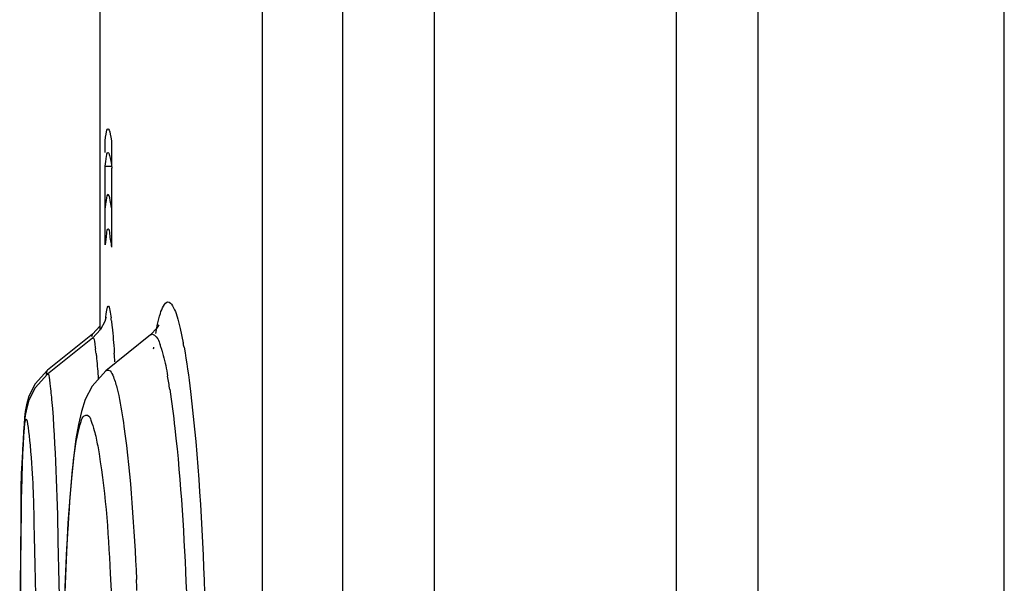
# Paper-space layout '177R0029_5_2' of a CAD drawing. Units: millimetres. Extents: x 0 to 864, y 0 to 559.
# Drawn here: x 530 to 531, y 407 to 408 of the extents above; entities that cross this region are included whole.
import ezdxf

# ---------------------------------------------------------------- set-up
doc = ezdxf.new("R2010")
doc.units = ezdxf.units.MM
doc.header["$LTSCALE"] = 47.498
doc.layers.get('0').update_dxf_attribs({"linetype": 'CONTINUOUS'})

psp = doc.layouts.new('177R0029_5_2')

# ---------------------------------------------------------------- linework, layer by layer
at = {"color": 3, "linetype": 'CONTINUOUS'}
for p, q in [((531.1118, 278.2926), (531.1118, 476.3426)), ((530.8118, 278.5926), (530.8118, 476.0426))]:
    psp.add_line(p, q, dxfattribs=at)
at = {"color": 7, "linetype": 'CONTINUOUS'}
for p, q in [((530.4172, 405.8576), (530.4172, 419.1276)), ((530.2072, 418.9757), (530.2072, 406.0095)), ((530.3048, 418.9757), (530.3048, 406.0095)), ((530.7118, 416.8301), (530.7118, 406.3101)), ((530.0097, 407.4176), (530.0097, 407.849)), ((530.0157, 407.521), (530.0157, 407.617)), ((530.0157, 407.617), (530.0238, 407.617)), ((530.0238, 407.5184), (530.0238, 407.6147)), ((530.102, 407.4376), (530.1042, 407.4307)), ((530.0097, 407.4226), (530.0002, 407.4124)), ((530.0773, 407.4132), (530.0795, 407.4244)), ((530.1042, 407.4307), (530.1072, 407.4191)), ((530.0002, 407.4124), (529.9453, 407.3685)), ((530.01, 407.4179), (530.0002, 407.4074)), ((530.0711, 407.4116), (530.0165, 407.3677)), ((530.1072, 407.4191), (530.1108, 407.4018)), ((530.0002, 407.4074), (529.9453, 407.3635)), ((530.0267, 407.3908), (530.0268, 407.389)), ((530.0298, 407.3472), (530.0321, 407.3375)), ((529.9133, 407.2027), (529.9127, 407.1608)), ((529.913, 407.1882), (529.9125, 407.1433)), ((529.9127, 407.1608), (529.9122, 407.1124)), ((529.9125, 407.1433), (529.9118, 407.058))]:
    psp.add_line(p, q, dxfattribs=at)
at = {"color": 40, "linetype": 'CONTINUOUS'}
for p, q in [((530.0156, 407.6335), (530.0156, 407.6478)), ((530.0233, 407.6478), (530.0233, 407.6173)), ((530.0233, 407.6147), (530.0233, 407.5661))]:
    psp.add_line(p, q, dxfattribs=at)
at = {"color": 7, "linetype": 'CONTINUOUS'}
for points in [[(530.0165, 407.4315), (530.0167, 407.4329), (530.0165, 407.4321), (530.0151, 407.4276), (530.01, 407.4179)], [(530.0808, 407.4228), (530.0812, 407.4238), (530.0788, 407.4197), (530.0711, 407.4116)], [(529.9453, 407.3635), (529.9301, 407.3467), (529.9227, 407.3316), (529.9196, 407.3209), (529.9182, 407.313), (529.9174, 407.3056), (529.9167, 407.2976), (529.9161, 407.2885), (529.9155, 407.2781), (529.915, 407.2663), (529.9145, 407.2528), (529.9141, 407.2378), (529.9137, 407.2211)], [(529.9453, 407.3685), (529.9302, 407.3518), (529.9227, 407.3368)], [(530.0165, 407.3677), (529.9996, 407.3487), (529.9913, 407.3324), (529.9866, 407.3178), (529.983, 407.3023), (529.98, 407.2847), (529.9773, 407.2644), (529.9748, 407.2406), (529.9725, 407.2131), (529.9703, 407.1817), (529.9685, 407.1465), (529.9668, 407.1076), (529.9654, 407.0653), (529.9644, 407.0199)], [(529.9227, 407.3368), (529.9196, 407.326), (529.9183, 407.3181), (529.9174, 407.3107), (529.9167, 407.3027), (529.9161, 407.2937), (529.9155, 407.2833), (529.915, 407.2715), (529.9145, 407.2582), (529.9141, 407.2432), (529.9137, 407.2266), (529.913, 407.1882)]]:
    psp.add_lwpolyline(points, dxfattribs=at)
for centre, radius, start, end in [((530.2579, 407.4096), 0.2428, 174.5123, 174.7193), ((529.7301, 407.3936), 0.2953, 6.7507, 7.5152), ((529.9843, 407.3646), 0.1043, 17.3432, 19.5913), ((529.5469, 407.2962), 0.5737, 10.0496, 10.6012), ((529.7146, 407.3559), 0.2918, 6.4859, 7.5834), ((528.0637, 407.2499), 1.968, 3.7515, 4.0531), ((530.7157, 407.3057), 0.6474, 171.9494, 172.164), ((529.9554, 407.3555), 0.1347, 16.4648, 17.3945), ((529.9411, 407.3512), 0.1496, 16.1872, 16.4758), ((529.9969, 407.3548), 0.0538, 169.8789, 170.9856), ((529.4174, 407.2415), 0.6849, 8.686, 10.0685), ((526.1998, 406.9323), 3.8582, 2.4897, 2.6866)]:
    psp.add_arc(centre, radius, start, end, dxfattribs=at)
at = {"color": 40, "linetype": 'CONTINUOUS'}
for points in [[(530.0156, 407.6478), (530.0163, 407.6544), (530.0177, 407.6631), (530.0204, 407.6631), (530.0223, 407.6544), (530.0233, 407.6478)], [(530.0233, 407.5661), (530.0223, 407.5735), (530.0204, 407.5832), (530.0177, 407.5832), (530.0163, 407.5734), (530.0156, 407.5661)]]:
    psp.add_open_spline(points, degree=3, dxfattribs=at)
at = {"color": 7, "linetype": 'CONTINUOUS'}
for points, knots in [([(530.0157, 407.617), (530.0161, 407.6212), (530.0171, 407.6252), (530.0177, 407.6335), (530.0192, 407.6335)], [0, 0, 0, 0, 0.732864, 1, 1, 1, 1]), ([(530.0192, 407.6335), (530.0195, 407.6335), (530.0203, 407.6326), (530.0205, 407.6317), (530.0207, 407.6311)], [0, 0, 0, 0, 0.331565, 1, 1, 1, 1]), ([(530.0207, 407.6311), (530.021, 407.6303), (530.0224, 407.6249), (530.0232, 407.6194), (530.0238, 407.6147)], [0, 0, 0, 0, 0.164578, 1, 1, 1, 1]), ([(530.0192, 407.5401), (530.0175, 407.5401), (530.0173, 407.5303), (530.0161, 407.5258), (530.0157, 407.521)], [0, 0, 0, 0, 0.263599, 1, 1, 1, 1]), ([(530.0238, 407.5184), (530.0232, 407.5238), (530.0214, 407.529), (530.0212, 407.5401), (530.0192, 407.5401)], [0, 0, 0, 0, 0.736164, 1, 1, 1, 1]), ([(530.0163, 407.4328), (530.0168, 407.4375), (530.0193, 407.4558), (530.0222, 407.4371), (530.0229, 407.4322)], [0, 0, 0, 0, 0.487401, 1, 1, 1, 1]), ([(530.0829, 407.4376), (530.0846, 407.4429), (530.0922, 407.4602), (530.1001, 407.443), (530.102, 407.4376)], [0, 0, 0, 0, 0.495565, 1, 1, 1, 1]), ([(530.0233, 407.4283), (530.0236, 407.4258), (530.025, 407.4133), (530.026, 407.4008), (530.0267, 407.3908)], [0, 0, 0, 0, 0.200967, 1, 1, 1, 1]), ([(530.0002, 407.4124), (529.9999, 407.4122), (529.9995, 407.411), (529.9992, 407.4099), (529.999, 407.4091)], [0, 0, 0, 0, 0.350862, 1, 1, 1, 1]), ([(530.0711, 407.4116), (530.0737, 407.4136), (530.0806, 407.4069), (530.0818, 407.402), (530.0826, 407.3996)], [0, 0, 0, 0, 0.5706, 1, 1, 1, 1]), ([(530.0002, 407.4074), (530.0021, 407.4089), (530.0028, 407.3994), (530.0036, 407.3964), (530.0038, 407.3944)], [0, 0, 0, 0, 0.539037, 1, 1, 1, 1]), ([(530.0045, 407.3888), (530.0048, 407.3867), (530.0058, 407.3764), (530.0067, 407.3661), (530.0073, 407.3579)], [0, 0, 0, 0, 0.206896, 1, 1, 1, 1]), ([(530.0848, 407.3929), (530.0854, 407.3907), (530.0882, 407.3803), (530.0903, 407.3697), (530.0918, 407.3613)], [0, 0, 0, 0, 0.209571, 1, 1, 1, 1]), ([(530.1118, 407.3963), (530.115, 407.3785), (530.1285, 407.2792), (530.1338, 407.1789), (530.1369, 407.0969)], [0, 0, 0, 0, 0.18094, 1, 1, 1, 1]), ([(529.9453, 407.3685), (529.9449, 407.3682), (529.9445, 407.3666), (529.9441, 407.3653), (529.944, 407.3643)], [0, 0, 0, 0, 0.337558, 1, 1, 1, 1]), ([(529.9453, 407.3635), (529.9472, 407.365), (529.9484, 407.3451), (529.9498, 407.3405), (529.9504, 407.3325)], [0, 0, 0, 0, 0.231601, 1, 1, 1, 1]), ([(530.0165, 407.3677), (530.0174, 407.3684), (530.0219, 407.3691), (530.0262, 407.359), (530.0285, 407.3523), (530.0298, 407.3472)], [0, 0, 0, 0, 0.123626, 0.420032, 1, 1, 1, 1]), ([(530.0321, 407.3375), (530.0348, 407.325), (530.0464, 407.2506), (530.0508, 407.1754), (530.0538, 407.1131)], [0, 0, 0, 0, 0.170136, 1, 1, 1, 1]), ([(530.0945, 407.345), (530.0969, 407.3292), (530.1071, 407.2471), (530.1119, 407.1645), (530.1147, 407.0978)], [0, 0, 0, 0, 0.192493, 1, 1, 1, 1]), ([(529.9504, 407.3325), (529.9552, 407.275), (529.9593, 407.1283), (529.9615, 406.9817), (529.9615, 406.8926)], [0, 0, 0, 0, 0.392842, 1, 1, 1, 1]), ([(529.9633, 406.8926), (529.9633, 406.9599), (529.9647, 407.0787), (529.972, 407.2106), (529.9795, 407.2827), (529.9857, 407.3034), (529.9882, 407.313), (529.9959, 407.3142), (529.9992, 407.3048), (530.0032, 407.2932), (530.0053, 407.2823), (530.0065, 407.276)], [0, 0, 0, 0, 0.43309, 0.760755, 0.858903, 0.888877, 0.906143, 0.914848, 0.930556, 0.958825, 1, 1, 1, 1]), ([(529.9114, 406.8876), (529.9114, 406.9869), (529.9136, 407.1356), (529.9128, 407.2431), (529.9191, 407.3261), (529.9277, 407.2431), (529.9294, 407.1356), (529.9335, 406.9869), (529.9335, 406.8876)], [0, 0, 0, 0, 0.353288, 0.461583, 0.499856, 0.538272, 0.646671, 1, 1, 1, 1]), ([(530.0065, 407.276), (530.0158, 407.2247), (530.0243, 407.0965), (530.028, 406.9686), (530.028, 406.8926)], [0, 0, 0, 0, 0.406561, 1, 1, 1, 1])]:
    psp.add_open_spline(points, degree=3, knots=knots, dxfattribs=at)
psp.add_open_spline([(530.0795, 407.4244), (530.0805, 407.4288), (530.0816, 407.4333), (530.0829, 407.4376)], degree=3, dxfattribs=at)

doc.saveas('drawing.dxf')
